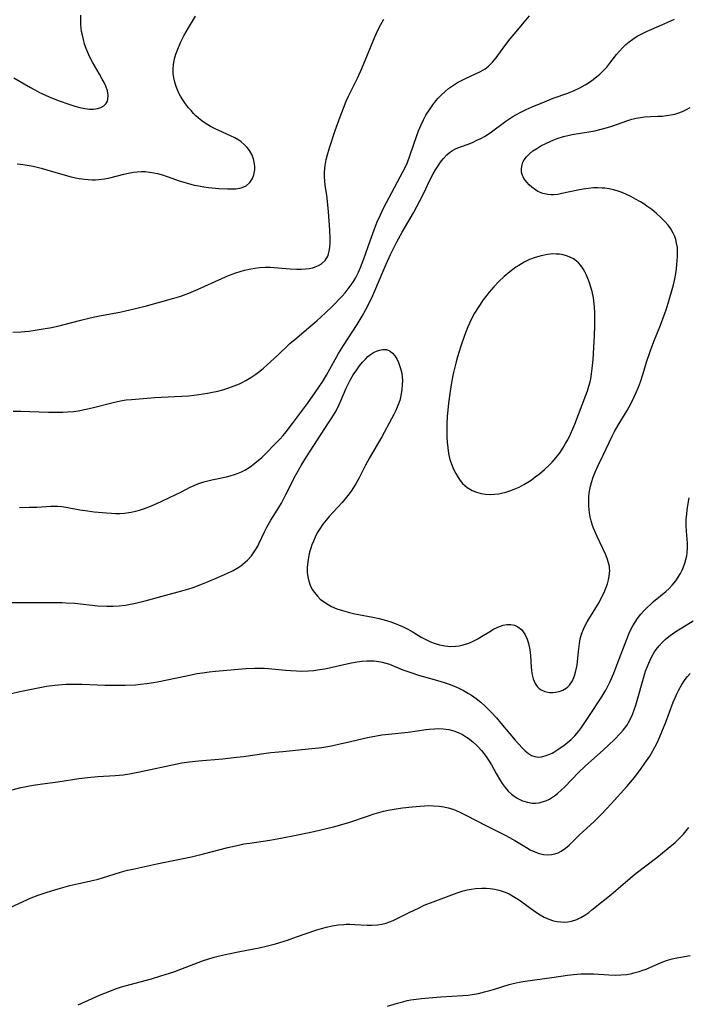
# Model space of a CAD drawing. Units: inches. Extents: x 2143815 to 2149228, y 240612 to 246044.
# Drawn here: x 2146015 to 2146112, y 241772 to 241915 of the extents above; entities that cross this region are included whole.
import ezdxf

# ---------------------------------------------------------------- set-up
doc = ezdxf.new("R2010")
doc.units = ezdxf.units.IN
doc.header["$MEASUREMENT"] = 0
doc.layers.add('c_34_T12S_R21E', color=178, linetype='Continuous')

msp = doc.modelspace()

# ---------------------------------------------------------------- linework, layer by layer
at = {"layer": 'c_34_T12S_R21E'}
for points in [[(2146013.8, 241869.47, 860), (2146015, 241869.52, 860), (2146016.15, 241869.63, 860), (2146016.78, 241869.71, 860), (2146018.54, 241870, 860), (2146019.23, 241870.13, 860), (2146020.37, 241870.37, 860), (2146021.11, 241870.55, 860), (2146023.74, 241871.25, 860), (2146025.06, 241871.56, 860), (2146026.44, 241871.85, 860), (2146029.39, 241872.42, 860), (2146031.66, 241872.92, 860), (2146033.27, 241873.34, 860), (2146035.36, 241873.93, 860), (2146037.28, 241874.44, 860), (2146038.3, 241874.75, 860), (2146039.44, 241875.18, 860), (2146040.82, 241875.77, 860), (2146044.25, 241877.32, 860), (2146045.21, 241877.73, 860), (2146046.32, 241878.15, 860), (2146046.94, 241878.35, 860), (2146047.57, 241878.53, 860), (2146048.48, 241878.74, 860), (2146049.1, 241878.84, 860), (2146049.73, 241878.91, 860), (2146050.55, 241878.95, 860), (2146051.31, 241878.95, 860), (2146051.9, 241878.92, 860), (2146054.22, 241878.74, 860), (2146055.2, 241878.67, 860), (2146055.82, 241878.67, 860), (2146056.42, 241878.7, 860), (2146056.97, 241878.77, 860), (2146057.5, 241878.89, 860), (2146057.83, 241878.99, 860), (2146058.33, 241879.2, 860), (2146058.78, 241879.47, 860), (2146059.3, 241879.96, 860), (2146059.69, 241880.57, 860), (2146059.81, 241880.92, 860), (2146059.9, 241881.29, 860), (2146059.98, 241881.85, 860), (2146060.02, 241882.44, 860), (2146060.02, 241883.16, 860), (2146059.97, 241884.41, 860), (2146059.77, 241887.05, 860), (2146059.64, 241888.56, 860), (2146059.54, 241889.44, 860), (2146059.33, 241890.86, 860), (2146059.26, 241891.53, 860), (2146059.22, 241892.15, 860), (2146059.23, 241892.85, 860), (2146059.31, 241893.77, 860), (2146059.46, 241894.68, 860), (2146059.59, 241895.21, 860), (2146059.92, 241896.34, 860), (2146060.76, 241898.89, 860), (2146061.34, 241900.48, 860), (2146062.39, 241903.16, 860), (2146062.71, 241903.9, 860), (2146062.94, 241904.39, 860), (2146064, 241906.54, 860), (2146064.63, 241907.91, 860), (2146065.49, 241909.9, 860), (2146066.44, 241912.31, 860), (2146066.78, 241913.06, 860), (2146067.08, 241913.7, 860), (2146067.41, 241914.32, 860), (2146067.87, 241915.11, 860)], [(2146013.85, 241857.96, 862), (2146014.98, 241857.97, 862), (2146016.27, 241857.94, 862), (2146019, 241857.84, 862), (2146020.4, 241857.81, 862), (2146021.1, 241857.83, 862), (2146021.8, 241857.86, 862), (2146022.65, 241857.93, 862), (2146023.34, 241858.02, 862), (2146024.52, 241858.24, 862), (2146025.57, 241858.49, 862), (2146028.22, 241859.2, 862), (2146028.88, 241859.35, 862), (2146029.5, 241859.47, 862), (2146030.31, 241859.6, 862), (2146031.11, 241859.69, 862), (2146034.49, 241859.96, 862), (2146035.44, 241860.02, 862), (2146038.44, 241860.16, 862), (2146039.45, 241860.23, 862), (2146040.89, 241860.39, 862), (2146042.17, 241860.58, 862), (2146042.92, 241860.73, 862), (2146043.66, 241860.9, 862), (2146044.39, 241861.09, 862), (2146045.28, 241861.36, 862), (2146046.06, 241861.65, 862), (2146046.82, 241861.97, 862), (2146047.24, 241862.17, 862), (2146047.73, 241862.43, 862), (2146048.49, 241862.89, 862), (2146049.21, 241863.39, 862), (2146049.78, 241863.81, 862), (2146050.32, 241864.26, 862), (2146050.85, 241864.71, 862), (2146051.86, 241865.65, 862), (2146053.61, 241867.31, 862), (2146054.23, 241867.88, 862), (2146054.89, 241868.44, 862), (2146057.21, 241870.39, 862), (2146058.07, 241871.14, 862), (2146059.37, 241872.32, 862), (2146060.32, 241873.25, 862), (2146061.79, 241874.76, 862), (2146062.21, 241875.24, 862), (2146062.67, 241875.8, 862), (2146063.09, 241876.37, 862), (2146063.42, 241876.86, 862), (2146063.72, 241877.36, 862), (2146064.16, 241878.25, 862), (2146064.45, 241878.91, 862), (2146064.93, 241880.17, 862), (2146065.85, 241882.79, 862), (2146066.44, 241884.43, 862), (2146066.9, 241885.58, 862), (2146067.35, 241886.58, 862), (2146067.87, 241887.67, 862), (2146068.61, 241889.12, 862), (2146070.62, 241892.85, 862), (2146071, 241893.61, 862), (2146071.28, 241894.23, 862), (2146071.71, 241895.33, 862), (2146072.65, 241898.15, 862), (2146072.91, 241898.86, 862), (2146073.28, 241899.72, 862), (2146073.62, 241900.42, 862), (2146073.99, 241901.1, 862), (2146074.58, 241902.05, 862), (2146074.98, 241902.63, 862), (2146075.42, 241903.19, 862), (2146075.77, 241903.59, 862), (2146076.13, 241903.97, 862), (2146076.84, 241904.64, 862), (2146077.26, 241904.99, 862), (2146077.7, 241905.32, 862), (2146078.13, 241905.6, 862), (2146078.57, 241905.87, 862), (2146079.15, 241906.19, 862), (2146079.74, 241906.49, 862), (2146081.92, 241907.48, 862), (2146082.62, 241907.88, 862), (2146083.12, 241908.26, 862), (2146083.69, 241908.83, 862), (2146084.22, 241909.47, 862), (2146085.49, 241911.21, 862), (2146086.26, 241912.25, 862), (2146086.82, 241912.94, 862), (2146088.6, 241915.01, 862), (2146089.08, 241915.59, 862)], [(2146013.98, 241906.55, 856), (2146016.38, 241905.14, 856), (2146017, 241904.8, 856), (2146017.72, 241904.43, 856), (2146018.46, 241904.09, 856), (2146019.2, 241903.77, 856), (2146020.58, 241903.22, 856), (2146021.96, 241902.72, 856), (2146022.85, 241902.44, 856), (2146023.57, 241902.26, 856), (2146024.31, 241902.11, 856), (2146024.96, 241902.02, 856), (2146025.58, 241902, 856), (2146026.15, 241902.07, 856), (2146026.64, 241902.22, 856), (2146027.05, 241902.46, 856), (2146027.38, 241902.79, 856), (2146027.55, 241903.09, 856), (2146027.67, 241903.43, 856), (2146027.72, 241904.05, 856), (2146027.6, 241904.68, 856), (2146027.35, 241905.34, 856), (2146027.12, 241905.86, 856), (2146026.85, 241906.39, 856), (2146026.45, 241907.1, 856), (2146025.41, 241908.87, 856), (2146025.05, 241909.56, 856), (2146024.72, 241910.26, 856), (2146024.48, 241910.85, 856), (2146024.27, 241911.49, 856), (2146024.09, 241912.13, 856), (2146023.94, 241912.78, 856), (2146023.84, 241913.34, 856), (2146023.77, 241913.82, 856), (2146023.73, 241914.3, 856), (2146023.7, 241915.01, 856), (2146023.74, 241915.72, 856)], [(2146014.43, 241894.04, 858), (2146015.34, 241893.93, 858), (2146016.18, 241893.79, 858), (2146016.78, 241893.67, 858), (2146017.95, 241893.38, 858), (2146020.76, 241892.57, 858), (2146022.32, 241892.14, 858), (2146022.94, 241891.99, 858), (2146023.46, 241891.89, 858), (2146024.24, 241891.78, 858), (2146024.79, 241891.73, 858), (2146025.35, 241891.7, 858), (2146025.85, 241891.71, 858), (2146026.34, 241891.74, 858), (2146027.17, 241891.85, 858), (2146027.94, 241892.01, 858), (2146029.97, 241892.51, 858), (2146030.67, 241892.66, 858), (2146031.37, 241892.79, 858), (2146031.93, 241892.86, 858), (2146032.49, 241892.9, 858), (2146033.1, 241892.89, 858), (2146033.72, 241892.83, 858), (2146034.37, 241892.73, 858), (2146034.89, 241892.62, 858), (2146035.4, 241892.49, 858), (2146036.45, 241892.15, 858), (2146037.92, 241891.62, 858), (2146038.72, 241891.34, 858), (2146039.4, 241891.14, 858), (2146040.22, 241890.94, 858), (2146040.92, 241890.8, 858), (2146041.63, 241890.68, 858), (2146042.32, 241890.59, 858), (2146043.82, 241890.45, 858), (2146045.08, 241890.38, 858), (2146045.63, 241890.37, 858), (2146046.29, 241890.39, 858), (2146046.9, 241890.47, 858), (2146047.22, 241890.56, 858), (2146047.79, 241890.84, 858), (2146048.34, 241891.32, 858), (2146048.71, 241891.88, 858), (2146048.92, 241892.43, 858), (2146049.05, 241893.14, 858), (2146049.06, 241893.58, 858), (2146049.03, 241894.03, 858), (2146048.87, 241894.78, 858), (2146048.63, 241895.38, 858), (2146048.3, 241895.95, 858), (2146047.94, 241896.41, 858), (2146047.52, 241896.84, 858), (2146047.05, 241897.23, 858), (2146046.71, 241897.46, 858), (2146046.13, 241897.8, 858), (2146045.51, 241898.11, 858), (2146043.3, 241899.11, 858), (2146042.6, 241899.46, 858), (2146041.82, 241899.94, 858), (2146041.33, 241900.3, 858), (2146040.85, 241900.7, 858), (2146040.49, 241901.03, 858), (2146040.15, 241901.38, 858), (2146039.77, 241901.79, 858), (2146039.41, 241902.21, 858), (2146038.97, 241902.78, 858), (2146038.56, 241903.38, 858), (2146038.25, 241903.89, 858), (2146038.01, 241904.33, 858), (2146037.79, 241904.82, 858), (2146037.59, 241905.32, 858), (2146037.4, 241905.95, 858), (2146037.26, 241906.56, 858), (2146037.18, 241907.19, 858), (2146037.16, 241907.85, 858), (2146037.21, 241908.51, 858), (2146037.36, 241909.33, 858), (2146037.55, 241910, 858), (2146037.83, 241910.75, 858), (2146038.3, 241911.81, 858), (2146038.74, 241912.68, 858), (2146039.39, 241913.87, 858), (2146040.41, 241915.57, 858)], [(2146014.8, 241843.95, 864), (2146016.2, 241843.96, 864), (2146017.32, 241844, 864), (2146019.35, 241844.11, 864), (2146019.84, 241844.12, 864), (2146020.39, 241844.11, 864), (2146020.95, 241844.06, 864), (2146021.83, 241843.92, 864), (2146023.56, 241843.6, 864), (2146024.35, 241843.48, 864), (2146025.64, 241843.32, 864), (2146027.45, 241843.15, 864), (2146028.2, 241843.09, 864), (2146028.8, 241843.07, 864), (2146029.41, 241843.07, 864), (2146030.06, 241843.11, 864), (2146030.71, 241843.19, 864), (2146031.05, 241843.25, 864), (2146031.66, 241843.37, 864), (2146032.27, 241843.53, 864), (2146032.98, 241843.77, 864), (2146034.03, 241844.19, 864), (2146035.43, 241844.8, 864), (2146036.65, 241845.37, 864), (2146038.31, 241846.18, 864), (2146039.66, 241846.87, 864), (2146040.22, 241847.14, 864), (2146040.78, 241847.38, 864), (2146041.65, 241847.69, 864), (2146042.21, 241847.84, 864), (2146042.78, 241847.97, 864), (2146044.96, 241848.42, 864), (2146045.48, 241848.55, 864), (2146046.08, 241848.73, 864), (2146046.62, 241848.92, 864), (2146047.14, 241849.15, 864), (2146047.63, 241849.39, 864), (2146048.1, 241849.68, 864), (2146048.6, 241850.01, 864), (2146049.07, 241850.38, 864), (2146050.06, 241851.24, 864), (2146050.81, 241851.96, 864), (2146051.85, 241853.01, 864), (2146052.67, 241853.85, 864), (2146053.19, 241854.43, 864), (2146053.63, 241854.95, 864), (2146054.56, 241856.15, 864), (2146056.74, 241859.11, 864), (2146057.86, 241860.67, 864), (2146058.4, 241861.46, 864), (2146058.93, 241862.27, 864), (2146059.49, 241863.22, 864), (2146060.51, 241865.08, 864), (2146061.27, 241866.4, 864), (2146061.99, 241867.56, 864), (2146063.95, 241870.62, 864), (2146064.69, 241871.84, 864), (2146065.23, 241872.78, 864), (2146065.73, 241873.73, 864), (2146066.23, 241874.81, 864), (2146066.69, 241875.84, 864), (2146067.61, 241878.04, 864), (2146068.2, 241879.42, 864), (2146068.84, 241880.83, 864), (2146069.74, 241882.64, 864), (2146070.54, 241884.09, 864), (2146072.15, 241886.87, 864), (2146073.1, 241888.61, 864), (2146073.68, 241889.74, 864), (2146074.51, 241891.54, 864), (2146075.03, 241892.55, 864), (2146075.38, 241893.16, 864), (2146075.75, 241893.74, 864), (2146076.1, 241894.26, 864), (2146076.48, 241894.75, 864), (2146077.01, 241895.32, 864), (2146077.42, 241895.66, 864), (2146077.85, 241895.96, 864), (2146078.41, 241896.25, 864), (2146079, 241896.49, 864), (2146080.28, 241896.96, 864), (2146080.85, 241897.19, 864), (2146081.42, 241897.46, 864), (2146081.96, 241897.73, 864), (2146082.49, 241898.03, 864), (2146083.33, 241898.57, 864), (2146085.64, 241900.27, 864), (2146086.66, 241900.94, 864), (2146087.72, 241901.53, 864), (2146088.56, 241901.94, 864), (2146089.45, 241902.34, 864), (2146091.26, 241903.09, 864), (2146092.5, 241903.58, 864), (2146094.67, 241904.35, 864), (2146095.56, 241904.71, 864), (2146096.39, 241905.1, 864), (2146097.18, 241905.53, 864), (2146097.68, 241905.85, 864), (2146098.16, 241906.18, 864), (2146098.85, 241906.71, 864), (2146099.29, 241907.09, 864), (2146099.72, 241907.49, 864), (2146100.31, 241908.12, 864), (2146100.79, 241908.72, 864), (2146101.74, 241909.95, 864), (2146102.18, 241910.46, 864), (2146102.63, 241910.95, 864), (2146103.11, 241911.42, 864), (2146103.6, 241911.83, 864), (2146104.1, 241912.2, 864), (2146104.74, 241912.62, 864), (2146105.51, 241913.03, 864), (2146106.22, 241913.36, 864), (2146108.34, 241914.27, 864), (2146109.64, 241914.86, 864), (2146110.2, 241915.14, 864)], [(2146013.51, 241830.09, 866), (2146017.39, 241830.08, 866), (2146019.45, 241830.1, 866), (2146020.98, 241830.08, 866), (2146021.54, 241830.05, 866), (2146022.86, 241829.96, 866), (2146026.22, 241829.6, 866), (2146027.5, 241829.53, 866), (2146028.41, 241829.54, 866), (2146029.32, 241829.59, 866), (2146030.21, 241829.7, 866), (2146030.95, 241829.82, 866), (2146031.68, 241829.97, 866), (2146033.07, 241830.3, 866), (2146036.1, 241831.17, 866), (2146038.44, 241831.76, 866), (2146039.46, 241832.07, 866), (2146040.09, 241832.28, 866), (2146041.43, 241832.78, 866), (2146042.16, 241833.08, 866), (2146043.77, 241833.78, 866), (2146045.08, 241834.36, 866), (2146045.92, 241834.76, 866), (2146046.71, 241835.21, 866), (2146047.01, 241835.41, 866), (2146047.34, 241835.66, 866), (2146047.99, 241836.24, 866), (2146048.57, 241836.9, 866), (2146049.08, 241837.61, 866), (2146049.49, 241838.29, 866), (2146049.65, 241838.62, 866), (2146050.45, 241840.38, 866), (2146050.8, 241841.07, 866), (2146051.39, 241842.08, 866), (2146052.33, 241843.54, 866), (2146052.93, 241844.54, 866), (2146053.6, 241845.8, 866), (2146055.01, 241848.59, 866), (2146055.8, 241850.04, 866), (2146056.57, 241851.31, 866), (2146059.81, 241856.26, 866), (2146060.29, 241857.02, 866), (2146060.74, 241857.78, 866), (2146061.08, 241858.42, 866), (2146061.57, 241859.46, 866), (2146062.37, 241861.31, 866), (2146062.69, 241862.01, 866), (2146062.94, 241862.5, 866), (2146063.4, 241863.28, 866), (2146063.9, 241864.02, 866), (2146064.32, 241864.6, 866), (2146064.76, 241865.13, 866), (2146065.16, 241865.57, 866), (2146065.53, 241865.92, 866), (2146065.91, 241866.23, 866), (2146066.34, 241866.5, 866), (2146066.77, 241866.71, 866), (2146067.24, 241866.87, 866), (2146067.7, 241866.96, 866), (2146068.22, 241866.94, 866), (2146068.76, 241866.72, 866), (2146069.12, 241866.43, 866), (2146069.45, 241866.06, 866), (2146069.74, 241865.6, 866), (2146069.99, 241865.08, 866), (2146070.25, 241864.34, 866), (2146070.41, 241863.69, 866), (2146070.5, 241863.01, 866), (2146070.55, 241862.38, 866), (2146070.54, 241861.88, 866), (2146070.48, 241861.06, 866), (2146070.34, 241860.24, 866), (2146070.16, 241859.54, 866), (2146069.91, 241858.81, 866), (2146069.61, 241858.09, 866), (2146069.31, 241857.47, 866), (2146068.99, 241856.84, 866), (2146067.54, 241854.21, 866), (2146065.77, 241851.18, 866), (2146065.18, 241850.08, 866), (2146064.26, 241848.26, 866), (2146063.78, 241847.39, 866), (2146063.44, 241846.84, 866), (2146063.08, 241846.3, 866), (2146062.62, 241845.69, 866), (2146061.76, 241844.67, 866), (2146059.91, 241842.6, 866), (2146059.47, 241842.09, 866), (2146058.98, 241841.48, 866), (2146058.51, 241840.8, 866), (2146058.16, 241840.22, 866), (2146057.85, 241839.62, 866), (2146057.59, 241839.03, 866), (2146057.38, 241838.51, 866), (2146057.2, 241837.99, 866), (2146057.04, 241837.42, 866), (2146056.88, 241836.71, 866), (2146056.76, 241836, 866), (2146056.69, 241835.16, 866), (2146056.71, 241834.44, 866), (2146056.79, 241833.8, 866), (2146056.93, 241833.19, 866), (2146057.13, 241832.59, 866), (2146057.43, 241831.97, 866), (2146057.73, 241831.52, 866), (2146058.17, 241830.98, 866), (2146058.59, 241830.58, 866), (2146059.05, 241830.21, 866), (2146059.73, 241829.77, 866), (2146060.25, 241829.5, 866), (2146061.02, 241829.17, 866), (2146061.82, 241828.9, 866), (2146062.86, 241828.63, 866), (2146063.64, 241828.45, 866), (2146066.24, 241827.94, 866), (2146067.16, 241827.74, 866), (2146068.22, 241827.46, 866), (2146068.87, 241827.26, 866), (2146069.52, 241827.04, 866), (2146070.01, 241826.84, 866), (2146070.55, 241826.6, 866), (2146071.08, 241826.35, 866), (2146071.99, 241825.83, 866), (2146073.31, 241825.03, 866), (2146073.98, 241824.67, 866), (2146074.67, 241824.34, 866), (2146075.16, 241824.15, 866), (2146075.95, 241823.9, 866), (2146076.76, 241823.74, 866), (2146077.61, 241823.68, 866), (2146078.27, 241823.7, 866), (2146078.81, 241823.77, 866), (2146079.43, 241823.9, 866), (2146080.23, 241824.16, 866), (2146080.88, 241824.45, 866), (2146081.52, 241824.78, 866), (2146081.84, 241824.97, 866), (2146083.38, 241825.92, 866), (2146083.72, 241826.12, 866), (2146084.46, 241826.48, 866), (2146085.22, 241826.76, 866), (2146085.79, 241826.87, 866), (2146086.34, 241826.89, 866), (2146086.88, 241826.78, 866), (2146087.38, 241826.54, 866), (2146087.9, 241826.12, 866), (2146088.4, 241825.45, 866), (2146088.73, 241824.75, 866), (2146088.94, 241824.1, 866), (2146089.12, 241823.19, 866), (2146089.21, 241822.33, 866), (2146089.31, 241820.64, 866), (2146089.35, 241820.22, 866), (2146089.42, 241819.72, 866), (2146089.6, 241818.94, 866), (2146089.88, 241818.25, 866), (2146090.16, 241817.85, 866), (2146090.42, 241817.58, 866), (2146090.68, 241817.4, 866), (2146091.3, 241817.12, 866), (2146091.97, 241816.98, 866), (2146092.46, 241816.97, 866), (2146092.84, 241817, 866), (2146093.39, 241817.11, 866), (2146093.91, 241817.3, 866), (2146094.39, 241817.58, 866), (2146094.65, 241817.78, 866), (2146094.9, 241818.05, 866), (2146095.32, 241818.68, 866), (2146095.64, 241819.4, 866), (2146095.84, 241820.13, 866), (2146095.99, 241820.96, 866), (2146096.19, 241822.93, 866), (2146096.34, 241824.11, 866), (2146096.47, 241824.78, 866), (2146096.64, 241825.44, 866), (2146096.73, 241825.71, 866), (2146097.07, 241826.51, 866), (2146097.48, 241827.27, 866), (2146098.74, 241829.3, 866), (2146099.19, 241830.1, 866), (2146099.61, 241830.93, 866), (2146099.92, 241831.56, 866), (2146100.19, 241832.19, 866), (2146100.41, 241832.81, 866), (2146100.57, 241833.36, 866), (2146100.68, 241833.91, 866), (2146100.75, 241834.73, 866), (2146100.74, 241835.03, 866), (2146100.7, 241835.34, 866), (2146100.59, 241835.88, 866), (2146100.38, 241836.49, 866), (2146100.12, 241837.11, 866), (2146098.92, 241839.69, 866), (2146098.41, 241840.91, 866), (2146098.26, 241841.31, 866), (2146098.05, 241841.99, 866), (2146097.91, 241842.57, 866), (2146097.8, 241843.15, 866), (2146097.74, 241843.65, 866), (2146097.7, 241844.14, 866), (2146097.7, 241845.04, 866), (2146097.72, 241845.53, 866), (2146097.78, 241846.03, 866), (2146097.85, 241846.53, 866), (2146097.96, 241847.02, 866), (2146098.11, 241847.59, 866), (2146098.35, 241848.34, 866), (2146098.63, 241849.09, 866), (2146099.07, 241850.07, 866), (2146099.8, 241851.55, 866), (2146101.12, 241854.33, 866), (2146101.45, 241854.99, 866), (2146101.96, 241855.93, 866), (2146103.27, 241858.08, 866), (2146103.57, 241858.6, 866), (2146104.02, 241859.45, 866), (2146104.61, 241860.69, 866), (2146104.94, 241861.47, 866), (2146105.24, 241862.27, 866), (2146105.64, 241863.47, 866), (2146106.13, 241865.11, 866), (2146106.71, 241866.83, 866), (2146107.19, 241868.11, 866), (2146108.14, 241870.5, 866), (2146108.7, 241871.99, 866), (2146108.96, 241872.75, 866), (2146109.43, 241874.22, 866), (2146109.86, 241875.72, 866), (2146110.03, 241876.39, 866), (2146110.23, 241877.27, 866), (2146110.38, 241878.06, 866), (2146110.48, 241878.74, 866), (2146110.55, 241879.37, 866), (2146110.63, 241880.5, 866), (2146110.63, 241881.17, 866), (2146110.6, 241881.82, 866), (2146110.5, 241882.45, 866), (2146110.37, 241882.99, 866), (2146110.23, 241883.42, 866), (2146110, 241883.92, 866), (2146109.66, 241884.53, 866), (2146109.25, 241885.11, 866), (2146108.75, 241885.68, 866), (2146108.2, 241886.22, 866), (2146107.55, 241886.8, 866), (2146106.88, 241887.35, 866), (2146106.18, 241887.86, 866), (2146105.71, 241888.18, 866), (2146105.23, 241888.47, 866), (2146104.51, 241888.89, 866), (2146103.83, 241889.25, 866), (2146103.12, 241889.6, 866), (2146102.4, 241889.9, 866), (2146101.85, 241890.09, 866), (2146101.28, 241890.25, 866), (2146100.68, 241890.37, 866), (2146100.06, 241890.46, 866), (2146099.64, 241890.5, 866), (2146099.01, 241890.52, 866), (2146098.39, 241890.51, 866), (2146097.67, 241890.45, 866), (2146096.86, 241890.34, 866), (2146096.13, 241890.2, 866), (2146093.8, 241889.68, 866), (2146093.19, 241889.58, 866), (2146092.58, 241889.53, 866), (2146092.24, 241889.53, 866), (2146091.73, 241889.56, 866), (2146090.99, 241889.72, 866), (2146090.3, 241890, 866), (2146089.92, 241890.22, 866), (2146089.39, 241890.62, 866), (2146089, 241890.97, 866), (2146088.66, 241891.35, 866), (2146088.26, 241891.89, 866), (2146087.99, 241892.47, 866), (2146087.91, 241892.83, 866), (2146087.9, 241893.35, 866), (2146087.99, 241893.87, 866), (2146088.12, 241894.25, 866), (2146088.3, 241894.61, 866), (2146088.63, 241895.06, 866), (2146089.05, 241895.48, 866), (2146089.56, 241895.91, 866), (2146090.12, 241896.28, 866), (2146090.72, 241896.63, 866), (2146091.56, 241897.06, 866), (2146092.63, 241897.53, 866), (2146093.11, 241897.71, 866), (2146094.02, 241898, 866), (2146095.29, 241898.3, 866), (2146098.01, 241898.75, 866), (2146098.58, 241898.86, 866), (2146099.5, 241899.07, 866), (2146100.41, 241899.32, 866), (2146101.21, 241899.56, 866), (2146103.23, 241900.28, 866), (2146103.99, 241900.52, 866), (2146104.59, 241900.68, 866), (2146104.93, 241900.75, 866), (2146105.82, 241900.86, 866), (2146106.71, 241900.91, 866), (2146107.75, 241900.96, 866), (2146108.38, 241901, 866), (2146109.01, 241901.06, 866), (2146109.64, 241901.15, 866), (2146110.24, 241901.29, 866), (2146110.65, 241901.41, 866), (2146111.37, 241901.68, 866), (2146111.93, 241901.94, 866), (2146112.49, 241902.23, 866)], [(2146013.63, 241816.82, 868), (2146014.83, 241817.11, 868), (2146016.3, 241817.42, 868), (2146017.98, 241817.74, 868), (2146018.71, 241817.86, 868), (2146019.94, 241818.03, 868), (2146021.01, 241818.13, 868), (2146021.59, 241818.16, 868), (2146022.81, 241818.18, 868), (2146023.91, 241818.16, 868), (2146027.21, 241818.04, 868), (2146028.67, 241818.01, 868), (2146030.2, 241818.03, 868), (2146031.7, 241818.1, 868), (2146032.39, 241818.16, 868), (2146033.31, 241818.27, 868), (2146034.29, 241818.41, 868), (2146035.38, 241818.6, 868), (2146036.05, 241818.74, 868), (2146039.12, 241819.41, 868), (2146040.67, 241819.72, 868), (2146041.46, 241819.84, 868), (2146042.4, 241819.96, 868), (2146043.33, 241820.05, 868), (2146047.77, 241820.44, 868), (2146049.08, 241820.51, 868), (2146049.73, 241820.52, 868), (2146050.4, 241820.51, 868), (2146051.05, 241820.48, 868), (2146053.52, 241820.23, 868), (2146054.31, 241820.16, 868), (2146055.11, 241820.11, 868), (2146055.9, 241820.09, 868), (2146056.88, 241820.12, 868), (2146057.67, 241820.19, 868), (2146058.46, 241820.29, 868), (2146059.24, 241820.43, 868), (2146062.44, 241821.16, 868), (2146063.13, 241821.3, 868), (2146063.97, 241821.44, 868), (2146064.68, 241821.53, 868), (2146065.39, 241821.58, 868), (2146065.93, 241821.59, 868), (2146066.46, 241821.56, 868), (2146067.13, 241821.48, 868), (2146067.63, 241821.38, 868), (2146068.13, 241821.25, 868), (2146068.67, 241821.07, 868), (2146070.61, 241820.27, 868), (2146071.63, 241819.9, 868), (2146072.92, 241819.5, 868), (2146075.19, 241818.87, 868), (2146076.66, 241818.42, 868), (2146077.37, 241818.17, 868), (2146078.26, 241817.82, 868), (2146078.86, 241817.55, 868), (2146079.45, 241817.25, 868), (2146080.2, 241816.82, 868), (2146080.64, 241816.55, 868), (2146081.32, 241816.08, 868), (2146081.97, 241815.57, 868), (2146082.68, 241814.93, 868), (2146083.49, 241814.1, 868), (2146084.27, 241813.25, 868), (2146084.91, 241812.51, 868), (2146087, 241810, 868), (2146088, 241808.89, 868), (2146088.43, 241808.46, 868), (2146088.92, 241808.05, 868), (2146089.37, 241807.78, 868), (2146089.84, 241807.61, 868), (2146090.33, 241807.55, 868), (2146090.83, 241807.59, 868), (2146091.35, 241807.71, 868), (2146091.87, 241807.9, 868), (2146092.36, 241808.13, 868), (2146092.62, 241808.27, 868), (2146093.36, 241808.73, 868), (2146094.1, 241809.26, 868), (2146094.62, 241809.68, 868), (2146095.13, 241810.12, 868), (2146095.67, 241810.65, 868), (2146096.22, 241811.29, 868), (2146096.62, 241811.84, 868), (2146097.88, 241813.77, 868), (2146099.42, 241816.03, 868), (2146099.81, 241816.66, 868), (2146100.18, 241817.3, 868), (2146100.52, 241817.96, 868), (2146100.8, 241818.56, 868), (2146101.33, 241819.78, 868), (2146101.95, 241821.32, 868), (2146103.24, 241824.75, 868), (2146103.48, 241825.36, 868), (2146103.75, 241825.95, 868), (2146104.13, 241826.67, 868), (2146104.46, 241827.22, 868), (2146104.82, 241827.75, 868), (2146105.3, 241828.37, 868), (2146105.74, 241828.87, 868), (2146106.21, 241829.37, 868), (2146106.72, 241829.85, 868), (2146107.14, 241830.22, 868), (2146108.91, 241831.69, 868), (2146109.4, 241832.14, 868), (2146109.86, 241832.61, 868), (2146110.37, 241833.23, 868), (2146110.74, 241833.76, 868), (2146111.06, 241834.31, 868), (2146111.29, 241834.79, 868), (2146111.5, 241835.27, 868), (2146111.69, 241835.81, 868), (2146111.84, 241836.35, 868), (2146111.96, 241836.86, 868), (2146112.04, 241837.38, 868), (2146112.1, 241838.08, 868), (2146112.09, 241838.73, 868), (2146111.92, 241840.48, 868), (2146111.88, 241841.25, 868), (2146111.87, 241841.74, 868), (2146111.9, 241842.23, 868), (2146111.96, 241842.95, 868), (2146112.03, 241843.58, 868), (2146112.13, 241844.21, 868), (2146112.33, 241845.33, 868)], [(2146013, 241802.6, 870), (2146015, 241803.09, 870), (2146016.79, 241803.45, 870), (2146018.14, 241803.65, 870), (2146020.37, 241803.94, 870), (2146023.43, 241804.42, 870), (2146024.71, 241804.58, 870), (2146026.22, 241804.71, 870), (2146028.72, 241804.85, 870), (2146029.9, 241804.97, 870), (2146030.82, 241805.11, 870), (2146032.25, 241805.38, 870), (2146037.77, 241806.56, 870), (2146038.45, 241806.69, 870), (2146039.56, 241806.85, 870), (2146040.88, 241807.01, 870), (2146044.4, 241807.31, 870), (2146045.95, 241807.47, 870), (2146047.39, 241807.65, 870), (2146050.36, 241808.08, 870), (2146051.41, 241808.21, 870), (2146053.14, 241808.38, 870), (2146056.41, 241808.68, 870), (2146057.87, 241808.84, 870), (2146058.81, 241808.96, 870), (2146060.25, 241809.2, 870), (2146061.27, 241809.41, 870), (2146062.39, 241809.65, 870), (2146065.47, 241810.38, 870), (2146066.8, 241810.65, 870), (2146067.58, 241810.78, 870), (2146068.54, 241810.91, 870), (2146071.41, 241811.2, 870), (2146074.01, 241811.58, 870), (2146074.46, 241811.63, 870), (2146075.21, 241811.68, 870), (2146075.86, 241811.7, 870), (2146076.51, 241811.67, 870), (2146077.32, 241811.57, 870), (2146078.07, 241811.36, 870), (2146078.69, 241811.12, 870), (2146079.3, 241810.83, 870), (2146079.9, 241810.47, 870), (2146080.13, 241810.31, 870), (2146080.81, 241809.77, 870), (2146081.44, 241809.18, 870), (2146082.08, 241808.5, 870), (2146082.77, 241807.62, 870), (2146083.01, 241807.26, 870), (2146083.51, 241806.43, 870), (2146084.23, 241805.13, 870), (2146084.85, 241804.07, 870), (2146085.11, 241803.67, 870), (2146085.51, 241803.11, 870), (2146085.96, 241802.59, 870), (2146086.44, 241802.13, 870), (2146086.84, 241801.83, 870), (2146087.37, 241801.5, 870), (2146088.04, 241801.18, 870), (2146088.8, 241800.95, 870), (2146089.45, 241800.85, 870), (2146089.96, 241800.84, 870), (2146090.48, 241800.9, 870), (2146090.93, 241801, 870), (2146091.47, 241801.18, 870), (2146091.98, 241801.42, 870), (2146092.7, 241801.89, 870), (2146093.16, 241802.26, 870), (2146093.69, 241802.73, 870), (2146094.2, 241803.23, 870), (2146096.19, 241805.29, 870), (2146097.17, 241806.24, 870), (2146099.84, 241808.6, 870), (2146101.41, 241810.08, 870), (2146102.31, 241811.01, 870), (2146102.71, 241811.47, 870), (2146103.22, 241812.16, 870), (2146103.67, 241812.93, 870), (2146104.05, 241813.74, 870), (2146104.31, 241814.41, 870), (2146104.55, 241815.11, 870), (2146104.77, 241815.81, 870), (2146105.66, 241819.05, 870), (2146105.98, 241820.06, 870), (2146106.2, 241820.65, 870), (2146106.44, 241821.23, 870), (2146106.85, 241822.12, 870), (2146107.28, 241822.87, 870), (2146107.5, 241823.21, 870), (2146107.94, 241823.78, 870), (2146108.38, 241824.26, 870), (2146108.85, 241824.71, 870), (2146109.35, 241825.13, 870), (2146109.88, 241825.52, 870), (2146110.55, 241825.97, 870), (2146111.24, 241826.4, 870), (2146112.9, 241827.39, 870)], [(2146011.49, 241784.74, 872), (2146016.51, 241787.01, 872), (2146017.5, 241787.41, 872), (2146018.81, 241787.86, 872), (2146020.41, 241788.35, 872), (2146022.14, 241788.82, 872), (2146023.41, 241789.12, 872), (2146025.42, 241789.55, 872), (2146026.27, 241789.76, 872), (2146026.88, 241789.93, 872), (2146029.52, 241790.78, 872), (2146030.52, 241791.04, 872), (2146031.31, 241791.23, 872), (2146034.79, 241791.99, 872), (2146038.38, 241792.69, 872), (2146039.83, 241793.01, 872), (2146041.58, 241793.44, 872), (2146045.14, 241794.35, 872), (2146046.7, 241794.72, 872), (2146047.47, 241794.88, 872), (2146048.35, 241795.02, 872), (2146051.26, 241795.44, 872), (2146052.87, 241795.72, 872), (2146055.32, 241796.2, 872), (2146057.68, 241796.72, 872), (2146060.54, 241797.4, 872), (2146061.73, 241797.72, 872), (2146062.91, 241798.07, 872), (2146065.47, 241798.95, 872), (2146066.46, 241799.26, 872), (2146067.82, 241799.64, 872), (2146068.49, 241799.79, 872), (2146069.35, 241799.95, 872), (2146070.55, 241800.13, 872), (2146071.98, 241800.31, 872), (2146073.13, 241800.41, 872), (2146074.39, 241800.47, 872), (2146075.07, 241800.46, 872), (2146075.92, 241800.4, 872), (2146076.57, 241800.31, 872), (2146077.21, 241800.17, 872), (2146077.76, 241800, 872), (2146078.31, 241799.79, 872), (2146079.01, 241799.48, 872), (2146079.7, 241799.14, 872), (2146082.79, 241797.52, 872), (2146085.5, 241796.17, 872), (2146086.16, 241795.81, 872), (2146086.94, 241795.37, 872), (2146088.61, 241794.35, 872), (2146089.16, 241794.04, 872), (2146089.85, 241793.71, 872), (2146090.48, 241793.49, 872), (2146091.12, 241793.35, 872), (2146091.75, 241793.3, 872), (2146092.27, 241793.32, 872), (2146092.75, 241793.42, 872), (2146093.23, 241793.59, 872), (2146093.7, 241793.82, 872), (2146094.33, 241794.26, 872), (2146094.84, 241794.7, 872), (2146096.35, 241796.2, 872), (2146098.43, 241798.13, 872), (2146099.53, 241799.21, 872), (2146100.94, 241800.71, 872), (2146103.25, 241803.28, 872), (2146104.34, 241804.59, 872), (2146105.34, 241805.89, 872), (2146105.88, 241806.64, 872), (2146106.57, 241807.69, 872), (2146107.02, 241808.45, 872), (2146107.64, 241809.61, 872), (2146108.02, 241810.42, 872), (2146108.36, 241811.23, 872), (2146108.92, 241812.64, 872), (2146109.99, 241815.53, 872), (2146110.27, 241816.2, 872), (2146110.56, 241816.85, 872), (2146110.81, 241817.35, 872), (2146111.26, 241818.12, 872), (2146111.75, 241818.85, 872), (2146112.1, 241819.31, 872), (2146112.48, 241819.74, 872)], [(2146023.35, 241771.44, 874), (2146025.37, 241772.37, 874), (2146026.45, 241772.84, 874), (2146027.68, 241773.33, 874), (2146028.77, 241773.74, 874), (2146029.49, 241773.99, 874), (2146030.17, 241774.2, 874), (2146033.99, 241775.24, 874), (2146035.36, 241775.64, 874), (2146036.63, 241776.05, 874), (2146037.4, 241776.31, 874), (2146038.31, 241776.64, 874), (2146040.79, 241777.62, 874), (2146041.58, 241777.9, 874), (2146042.36, 241778.15, 874), (2146043.15, 241778.37, 874), (2146043.94, 241778.57, 874), (2146045.21, 241778.87, 874), (2146046.89, 241779.21, 874), (2146049.71, 241779.73, 874), (2146050.92, 241780.02, 874), (2146052.07, 241780.34, 874), (2146053.8, 241780.87, 874), (2146055.15, 241781.32, 874), (2146058.11, 241782.34, 874), (2146058.79, 241782.55, 874), (2146059.48, 241782.74, 874), (2146060.34, 241782.93, 874), (2146061.2, 241783.07, 874), (2146062.05, 241783.16, 874), (2146062.39, 241783.17, 874), (2146062.89, 241783.17, 874), (2146063.61, 241783.14, 874), (2146065.43, 241783.04, 874), (2146066.06, 241783.05, 874), (2146066.94, 241783.11, 874), (2146067.56, 241783.2, 874), (2146068.17, 241783.35, 874), (2146068.69, 241783.52, 874), (2146069.2, 241783.72, 874), (2146069.79, 241783.99, 874), (2146071.56, 241784.9, 874), (2146072.98, 241785.58, 874), (2146073.75, 241785.94, 874), (2146075.02, 241786.46, 874), (2146078.54, 241787.74, 874), (2146079.41, 241788.03, 874), (2146079.98, 241788.18, 874), (2146080.55, 241788.31, 874), (2146081.18, 241788.4, 874), (2146082.11, 241788.45, 874), (2146082.74, 241788.43, 874), (2146083.36, 241788.37, 874), (2146084, 241788.27, 874), (2146084.62, 241788.13, 874), (2146084.93, 241788.04, 874), (2146085.53, 241787.83, 874), (2146086.1, 241787.59, 874), (2146086.75, 241787.24, 874), (2146087.48, 241786.78, 874), (2146087.96, 241786.43, 874), (2146089.58, 241785.22, 874), (2146090.08, 241784.87, 874), (2146090.6, 241784.55, 874), (2146091.22, 241784.21, 874), (2146091.86, 241783.92, 874), (2146092.58, 241783.69, 874), (2146093.1, 241783.58, 874), (2146093.63, 241783.52, 874), (2146094.11, 241783.5, 874), (2146094.65, 241783.54, 874), (2146095.18, 241783.63, 874), (2146095.98, 241783.89, 874), (2146096.55, 241784.17, 874), (2146097.11, 241784.5, 874), (2146097.69, 241784.91, 874), (2146098.14, 241785.26, 874), (2146100.97, 241787.53, 874), (2146101.96, 241788.37, 874), (2146103.71, 241789.88, 874), (2146104.6, 241790.62, 874), (2146107.61, 241792.93, 874), (2146109.28, 241794.26, 874), (2146110.26, 241795.11, 874), (2146110.88, 241795.69, 874), (2146111.49, 241796.33, 874), (2146111.9, 241796.8, 874), (2146112.29, 241797.28, 874)], [(2146068.4, 241771.23, 876), (2146069.86, 241771.68, 876), (2146070.6, 241771.88, 876), (2146071.26, 241772.04, 876), (2146071.8, 241772.14, 876), (2146072.57, 241772.26, 876), (2146073.34, 241772.36, 876), (2146074.42, 241772.46, 876), (2146076.13, 241772.6, 876), (2146079.36, 241772.79, 876), (2146080.07, 241772.85, 876), (2146080.73, 241772.94, 876), (2146081.62, 241773.1, 876), (2146082.49, 241773.3, 876), (2146083.31, 241773.52, 876), (2146083.99, 241773.72, 876), (2146086.13, 241774.4, 876), (2146086.68, 241774.55, 876), (2146087.56, 241774.74, 876), (2146088.45, 241774.9, 876), (2146092.34, 241775.42, 876), (2146094.6, 241775.77, 876), (2146095.46, 241775.86, 876), (2146096, 241775.91, 876), (2146096.54, 241775.93, 876), (2146097.37, 241775.95, 876), (2146098.39, 241775.93, 876), (2146100.62, 241775.79, 876), (2146101.58, 241775.76, 876), (2146102.39, 241775.79, 876), (2146103.19, 241775.87, 876), (2146103.98, 241776, 876), (2146104.27, 241776.07, 876), (2146105.06, 241776.29, 876), (2146105.56, 241776.46, 876), (2146106.06, 241776.65, 876), (2146107.91, 241777.45, 876), (2146108.51, 241777.69, 876), (2146109.18, 241777.93, 876), (2146109.85, 241778.13, 876), (2146110.55, 241778.29, 876), (2146111.1, 241778.39, 876), (2146112.48, 241778.6, 876)]]:
    msp.add_polyline3d(points, dxfattribs=at)
msp.add_polyline3d([(2146091.94, 241850.09, 864), (2146092.38, 241850.54, 864), (2146092.96, 241851.24, 864), (2146093.51, 241851.97, 864), (2146093.93, 241852.6, 864), (2146094.33, 241853.25, 864), (2146094.64, 241853.81, 864), (2146095.03, 241854.61, 864), (2146095.39, 241855.42, 864), (2146095.66, 241856.09, 864), (2146097.27, 241860.3, 864), (2146097.5, 241860.95, 864), (2146097.72, 241861.6, 864), (2146097.9, 241862.26, 864), (2146097.99, 241862.68, 864), (2146098.12, 241863.43, 864), (2146098.21, 241864.2, 864), (2146098.32, 241865.5, 864), (2146098.42, 241867.21, 864), (2146098.52, 241869.02, 864), (2146098.57, 241870.41, 864), (2146098.58, 241871.41, 864), (2146098.57, 241872.31, 864), (2146098.52, 241873.19, 864), (2146098.43, 241874.07, 864), (2146098.37, 241874.47, 864), (2146098.18, 241875.42, 864), (2146098.01, 241876.06, 864), (2146097.8, 241876.68, 864), (2146097.57, 241877.29, 864), (2146097.36, 241877.79, 864), (2146097.12, 241878.28, 864), (2146096.87, 241878.72, 864), (2146096.56, 241879.19, 864), (2146096.2, 241879.6, 864), (2146095.85, 241879.91, 864), (2146095.47, 241880.17, 864), (2146095.08, 241880.38, 864), (2146094.47, 241880.62, 864), (2146093.95, 241880.76, 864), (2146093.42, 241880.85, 864), (2146092.95, 241880.88, 864), (2146092.48, 241880.89, 864), (2146091.7, 241880.81, 864), (2146090.78, 241880.63, 864), (2146089.87, 241880.36, 864), (2146089.09, 241880.06, 864), (2146088.3, 241879.67, 864), (2146087.52, 241879.23, 864), (2146087.07, 241878.94, 864), (2146086.63, 241878.63, 864), (2146086.21, 241878.3, 864), (2146085.39, 241877.6, 864), (2146084.62, 241876.87, 864), (2146083.89, 241876.11, 864), (2146083.18, 241875.3, 864), (2146082.83, 241874.86, 864), (2146082.33, 241874.19, 864), (2146081.58, 241873.08, 864), (2146081.08, 241872.26, 864), (2146080.61, 241871.41, 864), (2146080.37, 241870.92, 864), (2146080.09, 241870.29, 864), (2146079.83, 241869.65, 864), (2146079.58, 241869, 864), (2146079.05, 241867.47, 864), (2146078.57, 241865.91, 864), (2146078.37, 241865.15, 864), (2146077.96, 241863.43, 864), (2146077.7, 241862.13, 864), (2146077.49, 241860.91, 864), (2146077.26, 241859.15, 864), (2146077.16, 241858.12, 864), (2146077.09, 241857.23, 864), (2146077.03, 241856.04, 864), (2146077.01, 241854.94, 864), (2146077.03, 241854.18, 864), (2146077.07, 241853.43, 864), (2146077.15, 241852.63, 864), (2146077.29, 241851.78, 864), (2146077.48, 241850.95, 864), (2146077.74, 241850.14, 864), (2146078.01, 241849.5, 864), (2146078.32, 241848.88, 864), (2146078.67, 241848.3, 864), (2146078.99, 241847.86, 864), (2146079.33, 241847.45, 864), (2146079.66, 241847.13, 864), (2146080.01, 241846.84, 864), (2146080.73, 241846.39, 864), (2146081.34, 241846.14, 864), (2146082.02, 241845.96, 864), (2146082.68, 241845.86, 864), (2146083.36, 241845.83, 864), (2146083.99, 241845.86, 864), (2146084.62, 241845.94, 864), (2146085.01, 241846.01, 864), (2146085.61, 241846.15, 864), (2146086.21, 241846.34, 864), (2146086.85, 241846.59, 864), (2146087.55, 241846.9, 864), (2146088.23, 241847.26, 864), (2146088.81, 241847.61, 864), (2146089.3, 241847.93, 864), (2146089.91, 241848.38, 864), (2146090.51, 241848.84, 864), (2146091.25, 241849.45, 864)], close=True, dxfattribs=at)

doc.saveas('drawing.dxf')
